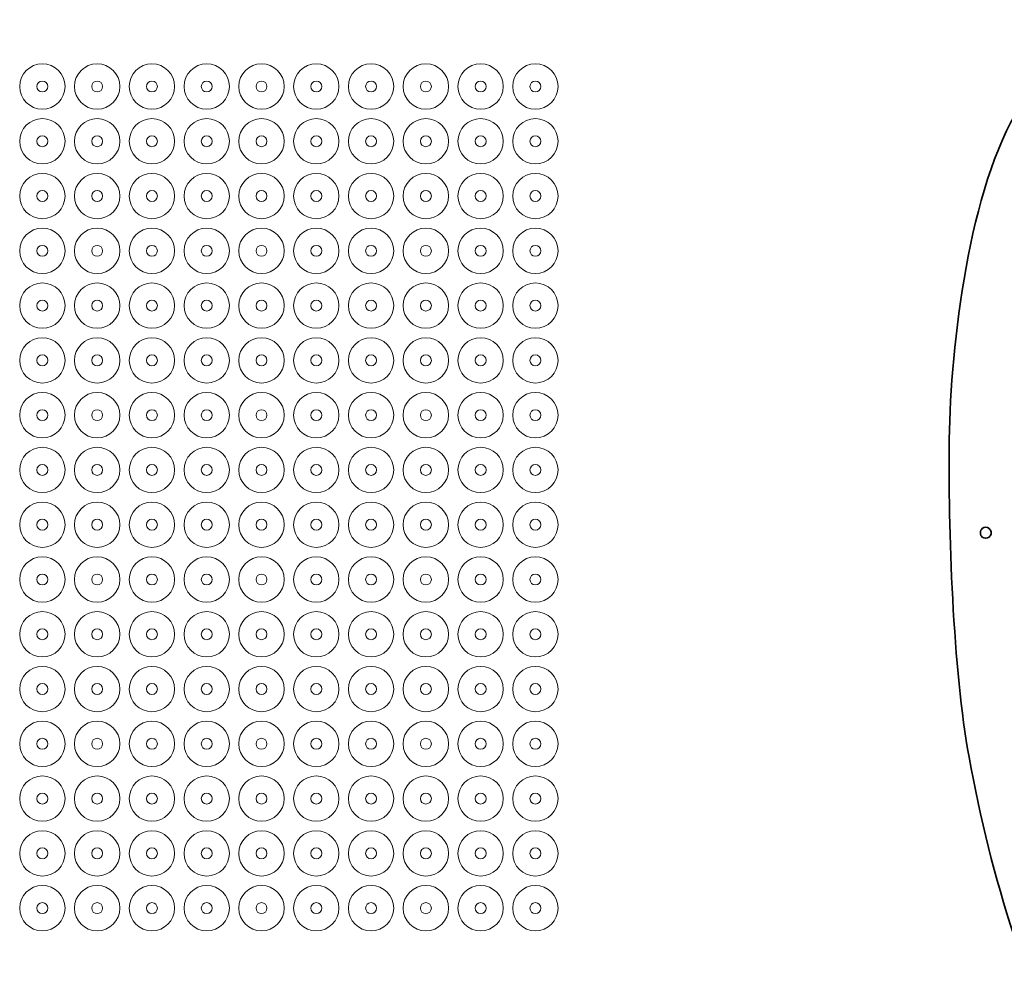
# Model space of a CAD drawing. Units: millimetres. Extents: x -2587 to 2346, y -1794 to 1080.
# Drawn here: x -1338 to -350, y 132 to 1080 of the extents above; entities that cross this region are included whole.
import ezdxf

# ---------------------------------------------------------------- set-up
doc = ezdxf.new("R2010")
doc.units = ezdxf.units.MM
doc.header["$MEASUREMENT"] = 0
doc.layers.add('layer 1', color=7, linetype='Continuous')

msp = doc.modelspace()

# ---------------------------------------------------------------- linework, layer by layer
at = {"layer": 'layer 1', "color": 250, "lineweight": 20}
for centre, major_axis, ratio in [((-1315.5619, 1012.8118), (0, 22.7601), 0.99999561), ((-1260.5619, 1012.8118), (0, 22.7601), 0.99999561), ((-1205.5619, 1012.8118), (0, 22.7601), 0.99999561), ((-1150.5619, 1012.8118), (0, 22.7601), 0.99999561), ((-1095.5619, 1012.8118), (0, 22.7601), 0.99999561), ((-1040.5619, 1012.8118), (0, 22.7601), 0.99999561), ((-985.5619, 1012.8118), (0, 22.7601), 0.99999561), ((-930.5619, 1012.8118), (0, 22.7601), 0.99999561), ((-875.5619, 1012.8118), (0, 22.7601), 0.99999561), ((-820.5619, 1012.8118), (0, 22.7601), 0.99999561), ((-1315.5619, 1012.8119), (0, 5.5), 1), ((-1260.5619, 1012.8119), (0, 5.5), 1), ((-1205.5619, 1012.8119), (0, 5.5), 1), ((-1150.5619, 1012.8119), (0, 5.5), 1), ((-1095.5619, 1012.8119), (0, 5.5), 1), ((-1040.5619, 1012.8119), (0, 5.5), 1), ((-985.5619, 1012.8119), (0, 5.5), 1), ((-930.5619, 1012.8119), (0, 5.5), 1), ((-875.5619, 1012.8119), (0, 5.5), 1), ((-820.5619, 1012.8119), (0, 5.5), 1), ((-1315.5619, 957.8118), (0, 22.7601), 0.99999561), ((-1260.5619, 957.8118), (0, 22.7601), 0.99999561), ((-1205.5619, 957.8118), (0, 22.7601), 0.99999561), ((-1150.5619, 957.8118), (0, 22.7601), 0.99999561), ((-1095.5619, 957.8118), (0, 22.7601), 0.99999561), ((-1040.5619, 957.8118), (0, 22.7601), 0.99999561), ((-985.5619, 957.8118), (0, 22.7601), 0.99999561), ((-930.5619, 957.8118), (0, 22.7601), 0.99999561), ((-875.5619, 957.8118), (0, 22.7601), 0.99999561), ((-820.5619, 957.8118), (0, 22.7601), 0.99999561), ((-1315.5619, 957.8119), (0, 5.5), 1), ((-1260.5619, 957.8119), (0, 5.5), 1), ((-1205.5619, 957.8119), (0, 5.5), 1), ((-1150.5619, 957.8119), (0, 5.5), 1), ((-1095.5619, 957.8119), (0, 5.5), 1), ((-1040.5619, 957.8119), (0, 5.5), 1), ((-985.5619, 957.8119), (0, 5.5), 1), ((-930.5619, 957.8119), (0, 5.5), 1), ((-875.5619, 957.8119), (0, 5.5), 1), ((-820.5619, 957.8119), (0, 5.5), 1), ((-1315.5619, 902.8118), (0, 22.7601), 0.99999561), ((-1260.5619, 902.8118), (0, 22.7601), 0.99999561), ((-1205.5619, 902.8118), (0, 22.7601), 0.99999561), ((-1150.5619, 902.8118), (0, 22.7601), 0.99999561), ((-1095.5619, 902.8118), (0, 22.7601), 0.99999561), ((-1040.5619, 902.8118), (0, 22.7601), 0.99999561), ((-985.5619, 902.8118), (0, 22.7601), 0.99999561), ((-930.5619, 902.8118), (0, 22.7601), 0.99999561), ((-875.5619, 902.8118), (0, 22.7601), 0.99999561), ((-820.5619, 902.8118), (0, 22.7601), 0.99999561), ((-1315.5619, 902.8119), (0, 5.5), 1), ((-1260.5619, 902.8119), (0, 5.5), 1), ((-1205.5619, 902.8119), (0, 5.5), 1), ((-1150.5619, 902.8119), (0, 5.5), 1), ((-1095.5619, 902.8119), (0, 5.5), 1), ((-1040.5619, 902.8119), (0, 5.5), 1), ((-985.5619, 902.8119), (0, 5.5), 1), ((-930.5619, 902.8119), (0, 5.5), 1), ((-875.5619, 902.8119), (0, 5.5), 1), ((-820.5619, 902.8119), (0, 5.5), 1), ((-1315.5619, 847.8118), (0, 22.7601), 0.99999561), ((-1260.5619, 847.8118), (0, 22.7601), 0.99999561), ((-1205.5619, 847.8118), (0, 22.7601), 0.99999561), ((-1150.5619, 847.8118), (0, 22.7601), 0.99999561), ((-1095.5619, 847.8118), (0, 22.7601), 0.99999561), ((-1040.5619, 847.8118), (0, 22.7601), 0.99999561), ((-985.5619, 847.8118), (0, 22.7601), 0.99999561), ((-930.5619, 847.8118), (0, 22.7601), 0.99999561), ((-875.5619, 847.8118), (0, 22.7601), 0.99999561), ((-820.5619, 847.8118), (0, 22.7601), 0.99999561), ((-1315.5619, 847.8119), (0, 5.5), 1), ((-1260.5619, 847.8119), (0, 5.5), 1), ((-1205.5619, 847.8119), (0, 5.5), 1), ((-1150.5619, 847.8119), (0, 5.5), 1), ((-1095.5619, 847.8119), (0, 5.5), 1), ((-1040.5619, 847.8119), (0, 5.5), 1), ((-985.5619, 847.8119), (0, 5.5), 1), ((-930.5619, 847.8119), (0, 5.5), 1), ((-875.5619, 847.8119), (0, 5.5), 1), ((-820.5619, 847.8119), (0, 5.5), 1), ((-1315.5619, 792.8118), (0, 22.7601), 0.99999561), ((-1260.5619, 792.8118), (0, 22.7601), 0.99999561), ((-1205.5619, 792.8118), (0, 22.7601), 0.99999561), ((-1150.5619, 792.8118), (0, 22.7601), 0.99999561), ((-1095.5619, 792.8118), (0, 22.7601), 0.99999561), ((-1040.5619, 792.8118), (0, 22.7601), 0.99999561), ((-985.5619, 792.8118), (0, 22.7601), 0.99999561), ((-930.5619, 792.8118), (0, 22.7601), 0.99999561), ((-875.5619, 792.8118), (0, 22.7601), 0.99999561), ((-820.5619, 792.8118), (0, 22.7601), 0.99999561), ((-1315.5619, 792.8119), (0, 5.5), 1), ((-1260.5619, 792.8119), (0, 5.5), 1), ((-1205.5619, 792.8119), (0, 5.5), 1), ((-1150.5619, 792.8119), (0, 5.5), 1), ((-1095.5619, 792.8119), (0, 5.5), 1), ((-1040.5619, 792.8119), (0, 5.5), 1), ((-985.5619, 792.8119), (0, 5.5), 1), ((-930.5619, 792.8119), (0, 5.5), 1), ((-875.5619, 792.8119), (0, 5.5), 1), ((-820.5619, 792.8119), (0, 5.5), 1), ((-1315.5619, 737.8118), (0, 22.7601), 0.99999561), ((-1260.5619, 737.8118), (0, 22.7601), 0.99999561), ((-1205.5619, 737.8118), (0, 22.7601), 0.99999561), ((-1150.5619, 737.8118), (0, 22.7601), 0.99999561), ((-1095.5619, 737.8118), (0, 22.7601), 0.99999561), ((-1040.5619, 737.8118), (0, 22.7601), 0.99999561), ((-985.5619, 737.8118), (0, 22.7601), 0.99999561), ((-930.5619, 737.8118), (0, 22.7601), 0.99999561), ((-875.5619, 737.8118), (0, 22.7601), 0.99999561), ((-820.5619, 737.8118), (0, 22.7601), 0.99999561), ((-1315.5619, 737.8119), (0, 5.5), 1), ((-1260.5619, 737.8119), (0, 5.5), 1), ((-1205.5619, 737.8119), (0, 5.5), 1), ((-1150.5619, 737.8119), (0, 5.5), 1), ((-1095.5619, 737.8119), (0, 5.5), 1), ((-1040.5619, 737.8119), (0, 5.5), 1), ((-985.5619, 737.8119), (0, 5.5), 1), ((-930.5619, 737.8119), (0, 5.5), 1), ((-875.5619, 737.8119), (0, 5.5), 1), ((-820.5619, 737.8119), (0, 5.5), 1), ((-1315.5619, 682.8118), (0, 22.7601), 0.99999561), ((-1260.5619, 682.8118), (0, 22.7601), 0.99999561), ((-1205.5619, 682.8118), (0, 22.7601), 0.99999561), ((-1150.5619, 682.8118), (0, 22.7601), 0.99999561), ((-1095.5619, 682.8118), (0, 22.7601), 0.99999561), ((-1040.5619, 682.8118), (0, 22.7601), 0.99999561), ((-985.5619, 682.8118), (0, 22.7601), 0.99999561), ((-930.5619, 682.8118), (0, 22.7601), 0.99999561), ((-875.5619, 682.8118), (0, 22.7601), 0.99999561), ((-820.5619, 682.8118), (0, 22.7601), 0.99999561), ((-1315.5619, 682.8119), (0, 5.5), 1), ((-1260.5619, 682.8119), (0, 5.5), 1), ((-1205.5619, 682.8119), (0, 5.5), 1), ((-1150.5619, 682.8119), (0, 5.5), 1), ((-1095.5619, 682.8119), (0, 5.5), 1), ((-1040.5619, 682.8119), (0, 5.5), 1), ((-985.5619, 682.8119), (0, 5.5), 1), ((-930.5619, 682.8119), (0, 5.5), 1), ((-875.5619, 682.8119), (0, 5.5), 1), ((-820.5619, 682.8119), (0, 5.5), 1), ((-1315.5619, 627.8118), (0, 22.7601), 0.99999561), ((-1260.5619, 627.8118), (0, 22.7601), 0.99999561), ((-1205.5619, 627.8118), (0, 22.7601), 0.99999561), ((-1150.5619, 627.8118), (0, 22.7601), 0.99999561), ((-1095.5619, 627.8118), (0, 22.7601), 0.99999561), ((-1040.5619, 627.8118), (0, 22.7601), 0.99999561), ((-985.5619, 627.8118), (0, 22.7601), 0.99999561), ((-930.5619, 627.8118), (0, 22.7601), 0.99999561), ((-875.5619, 627.8118), (0, 22.7601), 0.99999561), ((-820.5619, 627.8118), (0, 22.7601), 0.99999561), ((-1315.5619, 627.8119), (0, 5.5), 1), ((-1260.5619, 627.8119), (0, 5.5), 1), ((-1205.5619, 627.8119), (0, 5.5), 1), ((-1150.5619, 627.8119), (0, 5.5), 1), ((-1095.5619, 627.8119), (0, 5.5), 1), ((-1040.5619, 627.8119), (0, 5.5), 1), ((-985.5619, 627.8119), (0, 5.5), 1), ((-930.5619, 627.8119), (0, 5.5), 1), ((-875.5619, 627.8119), (0, 5.5), 1), ((-820.5619, 627.8119), (0, 5.5), 1), ((-1315.5619, 572.8118), (0, 22.7601), 0.99999561), ((-1260.5619, 572.8118), (0, 22.7601), 0.99999561), ((-1205.5619, 572.8118), (0, 22.7601), 0.99999561), ((-1150.5619, 572.8118), (0, 22.7601), 0.99999561), ((-1095.5619, 572.8118), (0, 22.7601), 0.99999561), ((-1040.5619, 572.8118), (0, 22.7601), 0.99999561), ((-985.5619, 572.8118), (0, 22.7601), 0.99999561), ((-930.5619, 572.8118), (0, 22.7601), 0.99999561), ((-875.5619, 572.8118), (0, 22.7601), 0.99999561), ((-820.5619, 572.8118), (0, 22.7601), 0.99999561), ((-1315.5619, 572.8119), (0, 5.5), 1), ((-1260.5619, 572.8119), (0, 5.5), 1), ((-1205.5619, 572.8119), (0, 5.5), 1), ((-1150.5619, 572.8119), (0, 5.5), 1), ((-1095.5619, 572.8119), (0, 5.5), 1), ((-1040.5619, 572.8119), (0, 5.5), 1), ((-985.5619, 572.8119), (0, 5.5), 1), ((-930.5619, 572.8119), (0, 5.5), 1), ((-875.5619, 572.8119), (0, 5.5), 1), ((-820.5619, 572.8119), (0, 5.5), 1), ((-1315.5619, 517.8118), (0, 22.7601), 0.99999561), ((-1260.5619, 517.8118), (0, 22.7601), 0.99999561), ((-1205.5619, 517.8118), (0, 22.7601), 0.99999561), ((-1150.5619, 517.8118), (0, 22.7601), 0.99999561), ((-1095.5619, 517.8118), (0, 22.7601), 0.99999561), ((-1040.5619, 517.8118), (0, 22.7601), 0.99999561), ((-985.5619, 517.8118), (0, 22.7601), 0.99999561), ((-930.5619, 517.8118), (0, 22.7601), 0.99999561), ((-875.5619, 517.8118), (0, 22.7601), 0.99999561), ((-820.5619, 517.8118), (0, 22.7601), 0.99999561), ((-1315.5619, 517.8119), (0, 5.5), 1), ((-1260.5619, 517.8119), (0, 5.5), 1), ((-1205.5619, 517.8119), (0, 5.5), 1), ((-1150.5619, 517.8119), (0, 5.5), 1), ((-1095.5619, 517.8119), (0, 5.5), 1), ((-1040.5619, 517.8119), (0, 5.5), 1), ((-985.5619, 517.8119), (0, 5.5), 1), ((-930.5619, 517.8119), (0, 5.5), 1), ((-875.5619, 517.8119), (0, 5.5), 1), ((-820.5619, 517.8119), (0, 5.5), 1), ((-1315.5619, 462.8118), (0, 22.7601), 0.99999561), ((-1260.5619, 462.8118), (0, 22.7601), 0.99999561), ((-1205.5619, 462.8118), (0, 22.7601), 0.99999561), ((-1150.5619, 462.8118), (0, 22.7601), 0.99999561), ((-1095.5619, 462.8118), (0, 22.7601), 0.99999561), ((-1040.5619, 462.8118), (0, 22.7601), 0.99999561), ((-985.5619, 462.8118), (0, 22.7601), 0.99999561), ((-930.5619, 462.8118), (0, 22.7601), 0.99999561), ((-875.5619, 462.8118), (0, 22.7601), 0.99999561), ((-820.5619, 462.8118), (0, 22.7601), 0.99999561), ((-1315.5619, 462.8119), (0, 5.5), 1), ((-1260.5619, 462.8119), (0, 5.5), 1), ((-1205.5619, 462.8119), (0, 5.5), 1), ((-1150.5619, 462.8119), (0, 5.5), 1), ((-1095.5619, 462.8119), (0, 5.5), 1), ((-1040.5619, 462.8119), (0, 5.5), 1), ((-985.5619, 462.8119), (0, 5.5), 1), ((-930.5619, 462.8119), (0, 5.5), 1), ((-875.5619, 462.8119), (0, 5.5), 1), ((-820.5619, 462.8119), (0, 5.5), 1), ((-1315.5619, 407.8118), (0, 22.7601), 0.99999561), ((-1260.5619, 407.8118), (0, 22.7601), 0.99999561), ((-1205.5619, 407.8118), (0, 22.7601), 0.99999561), ((-1150.5619, 407.8118), (0, 22.7601), 0.99999561), ((-1095.5619, 407.8118), (0, 22.7601), 0.99999561), ((-1040.5619, 407.8118), (0, 22.7601), 0.99999561), ((-985.5619, 407.8118), (0, 22.7601), 0.99999561), ((-930.5619, 407.8118), (0, 22.7601), 0.99999561), ((-875.5619, 407.8118), (0, 22.7601), 0.99999561), ((-820.5619, 407.8118), (0, 22.7601), 0.99999561), ((-1315.5619, 407.8119), (0, 5.5), 1), ((-1260.5619, 407.8119), (0, 5.5), 1), ((-1205.5619, 407.8119), (0, 5.5), 1), ((-1150.5619, 407.8119), (0, 5.5), 1), ((-1095.5619, 407.8119), (0, 5.5), 1), ((-1040.5619, 407.8119), (0, 5.5), 1), ((-985.5619, 407.8119), (0, 5.5), 1), ((-930.5619, 407.8119), (0, 5.5), 1), ((-875.5619, 407.8119), (0, 5.5), 1), ((-820.5619, 407.8119), (0, 5.5), 1), ((-1315.5619, 352.8118), (0, 22.7601), 0.99999561), ((-1260.5619, 352.8118), (0, 22.7601), 0.99999561), ((-1205.5619, 352.8118), (0, 22.7601), 0.99999561), ((-1150.5619, 352.8118), (0, 22.7601), 0.99999561), ((-1095.5619, 352.8118), (0, 22.7601), 0.99999561), ((-1040.5619, 352.8118), (0, 22.7601), 0.99999561), ((-985.5619, 352.8118), (0, 22.7601), 0.99999561), ((-930.5619, 352.8118), (0, 22.7601), 0.99999561), ((-875.5619, 352.8118), (0, 22.7601), 0.99999561), ((-820.5619, 352.8118), (0, 22.7601), 0.99999561), ((-1315.5619, 352.8119), (0, 5.5), 1), ((-1260.5619, 352.8119), (0, 5.5), 1), ((-1205.5619, 352.8119), (0, 5.5), 1), ((-1150.5619, 352.8119), (0, 5.5), 1), ((-1095.5619, 352.8119), (0, 5.5), 1), ((-1040.5619, 352.8119), (0, 5.5), 1), ((-985.5619, 352.8119), (0, 5.5), 1), ((-930.5619, 352.8119), (0, 5.5), 1), ((-875.5619, 352.8119), (0, 5.5), 1), ((-820.5619, 352.8119), (0, 5.5), 1), ((-1315.5619, 297.8118), (0, 22.7601), 0.99999561), ((-1260.5619, 297.8118), (0, 22.7601), 0.99999561), ((-1205.5619, 297.8118), (0, 22.7601), 0.99999561), ((-1150.5619, 297.8118), (0, 22.7601), 0.99999561), ((-1095.5619, 297.8118), (0, 22.7601), 0.99999561), ((-1040.5619, 297.8118), (0, 22.7601), 0.99999561), ((-985.5619, 297.8118), (0, 22.7601), 0.99999561), ((-930.5619, 297.8118), (0, 22.7601), 0.99999561), ((-875.5619, 297.8118), (0, 22.7601), 0.99999561), ((-820.5619, 297.8118), (0, 22.7601), 0.99999561), ((-1315.5619, 297.8119), (0, 5.5), 1), ((-1260.5619, 297.8119), (0, 5.5), 1), ((-1205.5619, 297.8119), (0, 5.5), 1), ((-1150.5619, 297.8119), (0, 5.5), 1), ((-1095.5619, 297.8119), (0, 5.5), 1), ((-1040.5619, 297.8119), (0, 5.5), 1), ((-985.5619, 297.8119), (0, 5.5), 1), ((-930.5619, 297.8119), (0, 5.5), 1), ((-875.5619, 297.8119), (0, 5.5), 1), ((-820.5619, 297.8119), (0, 5.5), 1), ((-1315.5619, 242.8118), (0, 22.7601), 0.99999561), ((-1260.5619, 242.8118), (0, 22.7601), 0.99999561), ((-1205.5619, 242.8118), (0, 22.7601), 0.99999561), ((-1150.5619, 242.8118), (0, 22.7601), 0.99999561), ((-1095.5619, 242.8118), (0, 22.7601), 0.99999561), ((-1040.5619, 242.8118), (0, 22.7601), 0.99999561), ((-985.5619, 242.8118), (0, 22.7601), 0.99999561), ((-930.5619, 242.8118), (0, 22.7601), 0.99999561), ((-875.5619, 242.8118), (0, 22.7601), 0.99999561), ((-820.5619, 242.8118), (0, 22.7601), 0.99999561), ((-1315.5619, 242.8119), (0, 5.5), 1), ((-1260.5619, 242.8119), (0, 5.5), 1), ((-1205.5619, 242.8119), (0, 5.5), 1), ((-1150.5619, 242.8119), (0, 5.5), 1), ((-1095.5619, 242.8119), (0, 5.5), 1), ((-1040.5619, 242.8119), (0, 5.5), 1), ((-985.5619, 242.8119), (0, 5.5), 1), ((-930.5619, 242.8119), (0, 5.5), 1), ((-875.5619, 242.8119), (0, 5.5), 1), ((-820.5619, 242.8119), (0, 5.5), 1), ((-1315.5619, 187.8118), (0, 22.7601), 0.99999561), ((-1260.5619, 187.8118), (0, 22.7601), 0.99999561), ((-1205.5619, 187.8118), (0, 22.7601), 0.99999561), ((-1150.5619, 187.8118), (0, 22.7601), 0.99999561), ((-1095.5619, 187.8118), (0, 22.7601), 0.99999561), ((-1040.5619, 187.8118), (0, 22.7601), 0.99999561), ((-985.5619, 187.8118), (0, 22.7601), 0.99999561), ((-930.5619, 187.8118), (0, 22.7601), 0.99999561), ((-875.5619, 187.8118), (0, 22.7601), 0.99999561), ((-820.5619, 187.8118), (0, 22.7601), 0.99999561), ((-1315.5619, 187.8119), (0, 5.5), 1), ((-1260.5619, 187.8119), (0, 5.5), 1), ((-1205.5619, 187.8119), (0, 5.5), 1), ((-1150.5619, 187.8119), (0, 5.5), 1), ((-1095.5619, 187.8119), (0, 5.5), 1), ((-1040.5619, 187.8119), (0, 5.5), 1), ((-985.5619, 187.8119), (0, 5.5), 1), ((-930.5619, 187.8119), (0, 5.5), 1), ((-875.5619, 187.8119), (0, 5.5), 1), ((-820.5619, 187.8119), (0, 5.5), 1)]:
    msp.add_ellipse(centre, major_axis=major_axis, ratio=ratio, dxfattribs=at)
at = {"layer": 'layer 1', "color": 250, "lineweight": 35}
for points, knots in [([(633.5473, 961.447), (613.3659, 953.6688), (593.4321, 948.4499), (572.1611, 944.3421), (572.1611, 944.3421), (524.1091, 935.0625), (487.6397, 937.0533), (439.9102, 934.4791), (439.9102, 934.4791), (388.1095, 931.6853), (340.6604, 926.1476), (295.9757, 898.6744), (295.9757, 898.6744), (254.3162, 873.0612), (242.1299, 858.8394), (207.42, 828.0192), (207.42, 828.0192), (176.2485, 800.3409), (158.3655, 797.2819), (119.3658, 781.1689), (119.3658, 781.1689), (38.5027, 747.7597), (5.1167, 712.2563), (17.5426, 620.6768), (17.5426, 620.6768), (26.4689, 554.8893), (55.4943, 484.2142), (84.0211, 424.48), (84.0211, 424.48), (105.5442, 379.4113), (148.7132, 298.7769), (156.1109, 249.7058), (156.1109, 249.7058), (159.1823, 229.3327), (158.7312, 204.8237), (145.983, 187.6594), (145.983, 187.6594), (126.9552, 162.0402), (85.0887, 152.8799), (56.6187, 166.4712), (56.6187, 166.4712), (8.9689, 189.2187), (-24.7123, 252.4249), (-42.0688, 298.5005), (-42.0688, 298.5005), (-65.8355, 361.5928), (-81.6867, 444.8349), (-88.454, 512.0854), (-88.454, 512.0854), (-91.371, 541.0728), (-93.9783, 570.5309), (-92.7758, 599.6781), (-92.7758, 599.6781), (-91.3122, 635.1557), (-83.4639, 691.7958), (-79.6762, 729.6492), (-79.6762, 729.6492), (-73.2594, 793.7767), (-64.2804, 895.9442), (-92.7397, 957.5285), (-92.7397, 957.5285), (-121.4018, 1019.5516), (-180.4204, 1079.8728), (-254.7319, 1056.5188), (-254.7319, 1056.5188), (-287.5908, 1046.1922), (-315.8727, 1021.8699), (-334.0307, 992.9908), (-334.0307, 992.9908), (-385.4296, 911.2443), (-403.5225, 754.277), (-405.1093, 658.7456), (-405.1093, 658.7456), (-406.5762, 570.4326), (-401.0118, 425.3024), (-385.2504, 339.5247), (-385.2504, 339.5247), (-362.5748, 216.118), (-327.2708, 102.425), (-267.9154, -8.529), (-267.9154, -8.529), (-261.8883, -19.7956), (-237.1997, -66.1436), (-227.7587, -76.5523), (-227.7587, -76.5523), (-219.988, -85.1195), (-206.9625, -89.9446), (-195.6342, -86.7574), (-195.6342, -86.7574), (-192.1191, -85.7684), (-185.6871, -82.6011), (-183.3539, -79.7327), (-183.3539, -79.7327), (-180.9778, -76.8116), (-179.405, -70.1009), (-179.0229, -66.4056), (-179.0229, -66.4056), (-177.2842, -49.5888), (-186.936, -33.8529), (-194.1811, -19.3941), (-194.1811, -19.3941), (-221.1935, 34.5133), (-254.0124, 102.4841), (-272.3525, 159.3339), (-272.3525, 159.3339), (-291.4771, 218.6154), (-318.4675, 336.3319), (-325.1381, 397.8438), (-325.1381, 397.8438), (-334.3708, 482.9823), (-334.6949, 627.2784), (-324.7528, 712.1909), (-324.7528, 712.1909), (-321.1963, 742.5658), (-316.934, 781.5576), (-301.5873, 809.0328), (-301.5873, 809.0328), (-293.5937, 823.3437), (-278.5383, 842.6291), (-262.9604, 848.6694), (-262.9604, 848.6694), (-234.9512, 859.53), (-204.6545, 846.0186), (-191.1122, 819.9052), (-191.1122, 819.9052), (-172.123, 783.2888), (-176.4526, 714.8897), (-177.5385, 676.4367), (-177.5385, 676.4367), (-179.4526, 608.6539), (-178.7775, 563.7969), (-170.7153, 495.921), (-170.7153, 495.921), (-162.153, 423.8346), (-145.278, 351.2311), (-121.7177, 282.5695), (-121.7177, 282.5695), (-92.6303, 197.8004), (-47.5348, 124.7701), (31.2711, 80.0302), (31.2711, 80.0302), (68.9661, 58.6299), (110.3185, 49.8258), (151.6983, 66.7302), (151.6983, 66.7302), (196.1217, 84.878), (223.8612, 127.1494), (233.2091, 172.9802), (233.2091, 172.9802), (248.4999, 247.9477), (227.1821, 302.7685), (194.6021, 371.1495), (194.6021, 371.1495), (162.5493, 438.4239), (119.279, 511.5539), (104.815, 584.9735), (104.815, 584.9735), (99.6385, 611.2494), (96.9808, 644.8804), (113.6383, 667.7647), (113.6383, 667.7647), (135.063, 697.1983), (188.7827, 717.3983), (223.0328, 746.4117), (223.0328, 746.4117), (252.1641, 771.089), (275.1258, 797.8967), (308.7301, 823.1776), (308.7301, 823.1776), (352.0393, 855.7596), (377.0226, 863.9304), (430.4812, 870.1815), (430.4812, 870.1815), (501.455, 878.4807), (548.3454, 873.8497), (622.4389, 894.2462), (622.4389, 894.2462), (656.8907, 903.7301), (695.7832, 925.1287), (724.9556, 944.2196), (724.9556, 944.2196), (732.8933, 949.4142), (740.0782, 955.9844), (743.8668, 964.9323), (743.8668, 964.9323), (746.4851, 971.1161), (746.6274, 979.6481), (744.3839, 985.9831), (744.3839, 985.9831), (742.8755, 990.2423), (739.8748, 994.0324), (736.0709, 996.4718), (736.0709, 996.4718), (732.5962, 998.7001), (726.4795, 1000.9151), (722.3487, 1001.2381), (722.3487, 1001.2381), (714.8712, 1001.8228), (701.5996, 997.0399), (694.8995, 993.1747), (694.8995, 993.1747), (674.8911, 981.6321), (654.8753, 970.3616), (633.5473, 961.447)], [0, 0, 0, 0, 0.01923077, 0.01923077, 0.01923077, 0.01923077, 0.03846154, 0.03846154, 0.03846154, 0.03846154, 0.05769231, 0.05769231, 0.05769231, 0.05769231, 0.07692308, 0.07692308, 0.07692308, 0.07692308, 0.09615385, 0.09615385, 0.09615385, 0.09615385, 0.11538462, 0.11538462, 0.11538462, 0.11538462, 0.13461538, 0.13461538, 0.13461538, 0.13461538, 0.15384615, 0.15384615, 0.15384615, 0.15384615, 0.17307692, 0.17307692, 0.17307692, 0.17307692, 0.19230769, 0.19230769, 0.19230769, 0.19230769, 0.21153846, 0.21153846, 0.21153846, 0.21153846, 0.23076923, 0.23076923, 0.23076923, 0.23076923, 0.25, 0.25, 0.25, 0.25, 0.26923077, 0.26923077, 0.26923077, 0.26923077, 0.28846154, 0.28846154, 0.28846154, 0.28846154, 0.30769231, 0.30769231, 0.30769231, 0.30769231, 0.32692308, 0.32692308, 0.32692308, 0.32692308, 0.34615385, 0.34615385, 0.34615385, 0.34615385, 0.36538462, 0.36538462, 0.36538462, 0.36538462, 0.38461538, 0.38461538, 0.38461538, 0.38461538, 0.40384615, 0.40384615, 0.40384615, 0.40384615, 0.42307692, 0.42307692, 0.42307692, 0.42307692, 0.44230769, 0.44230769, 0.44230769, 0.44230769, 0.46153846, 0.46153846, 0.46153846, 0.46153846, 0.48076923, 0.48076923, 0.48076923, 0.48076923, 0.5, 0.5, 0.5, 0.5, 0.51923077, 0.51923077, 0.51923077, 0.51923077, 0.53846154, 0.53846154, 0.53846154, 0.53846154, 0.55769231, 0.55769231, 0.55769231, 0.55769231, 0.57692308, 0.57692308, 0.57692308, 0.57692308, 0.59615385, 0.59615385, 0.59615385, 0.59615385, 0.61538462, 0.61538462, 0.61538462, 0.61538462, 0.63461538, 0.63461538, 0.63461538, 0.63461538, 0.65384615, 0.65384615, 0.65384615, 0.65384615, 0.67307692, 0.67307692, 0.67307692, 0.67307692, 0.69230769, 0.69230769, 0.69230769, 0.69230769, 0.71153846, 0.71153846, 0.71153846, 0.71153846, 0.73076923, 0.73076923, 0.73076923, 0.73076923, 0.75, 0.75, 0.75, 0.75, 0.76923077, 0.76923077, 0.76923077, 0.76923077, 0.78846154, 0.78846154, 0.78846154, 0.78846154, 0.80769231, 0.80769231, 0.80769231, 0.80769231, 0.82692308, 0.82692308, 0.82692308, 0.82692308, 0.84615385, 0.84615385, 0.84615385, 0.84615385, 0.86538462, 0.86538462, 0.86538462, 0.86538462, 0.88461538, 0.88461538, 0.88461538, 0.88461538, 0.90384615, 0.90384615, 0.90384615, 0.90384615, 0.92307692, 0.92307692, 0.92307692, 0.92307692, 0.94230769, 0.94230769, 0.94230769, 0.94230769, 0.96153846, 0.96153846, 0.96153846, 0.96153846, 1, 1, 1, 1]), ([(-366.6098, 569.8409), (-366.6098, 569.8409), (-364.9555, 568.8859), (-364.9555, 568.8859), (-364.9555, 568.8859), (-364.9555, 568.8859), (-364.3417, 568.1543), (-364.3417, 568.1543), (-364.3417, 568.1543), (-364.3417, 568.1543), (-363.7279, 567.4226), (-363.7279, 567.4226), (-363.7279, 567.4226), (-363.7279, 567.4226), (-363.0746, 565.6277), (-363.0746, 565.6277), (-363.0746, 565.6277), (-363.0746, 565.6277), (-363.0746, 563.7176), (-363.0746, 563.7176), (-363.0746, 563.7176), (-363.0746, 563.7176), (-363.7279, 561.9226), (-363.7279, 561.9226), (-363.7279, 561.9226), (-363.7279, 561.9226), (-364.3417, 561.191), (-364.3417, 561.191), (-364.3417, 561.191), (-364.3417, 561.191), (-364.9555, 560.4594), (-364.9555, 560.4594), (-364.9555, 560.4594), (-364.9555, 560.4594), (-366.6098, 559.5044), (-366.6098, 559.5044), (-366.6098, 559.5044), (-366.6098, 559.5044), (-368.4906, 559.1726), (-368.4906, 559.1726), (-368.4906, 559.1726), (-368.4906, 559.1726), (-370.372, 559.5044), (-370.372, 559.5044), (-370.372, 559.5044), (-370.372, 559.5044), (-372.0263, 560.4594), (-372.0263, 560.4594), (-372.0263, 560.4594), (-372.0263, 560.4594), (-372.6401, 561.191), (-372.6401, 561.191), (-372.6401, 561.191), (-372.6401, 561.191), (-373.2538, 561.9226), (-373.2538, 561.9226), (-373.2538, 561.9226), (-373.2538, 561.9226), (-373.9071, 563.7176), (-373.9071, 563.7176), (-373.9071, 563.7176), (-373.9071, 563.7176), (-373.9071, 565.6277), (-373.9071, 565.6277), (-373.9071, 565.6277), (-373.9071, 565.6277), (-373.2538, 567.4226), (-373.2538, 567.4226), (-373.2538, 567.4226), (-373.2538, 567.4226), (-372.6401, 568.1543), (-372.6401, 568.1543), (-372.6401, 568.1543), (-372.6401, 568.1543), (-372.0263, 568.8859), (-372.0263, 568.8859), (-372.0263, 568.8859), (-372.0263, 568.8859), (-370.372, 569.8409), (-370.372, 569.8409), (-370.372, 569.8409), (-370.372, 569.8409), (-368.4906, 570.1726), (-368.4906, 570.1726), (-368.4906, 570.1726), (-368.4906, 570.1726), (-366.6098, 569.8409), (-366.6098, 569.8409)], [0, 0, 0, 0, 0.04347826, 0.04347826, 0.04347826, 0.04347826, 0.08695652, 0.08695652, 0.08695652, 0.08695652, 0.13043478, 0.13043478, 0.13043478, 0.13043478, 0.17391304, 0.17391304, 0.17391304, 0.17391304, 0.2173913, 0.2173913, 0.2173913, 0.2173913, 0.26086957, 0.26086957, 0.26086957, 0.26086957, 0.30434783, 0.30434783, 0.30434783, 0.30434783, 0.34782609, 0.34782609, 0.34782609, 0.34782609, 0.39130435, 0.39130435, 0.39130435, 0.39130435, 0.43478261, 0.43478261, 0.43478261, 0.43478261, 0.47826087, 0.47826087, 0.47826087, 0.47826087, 0.52173913, 0.52173913, 0.52173913, 0.52173913, 0.56521739, 0.56521739, 0.56521739, 0.56521739, 0.60869565, 0.60869565, 0.60869565, 0.60869565, 0.65217391, 0.65217391, 0.65217391, 0.65217391, 0.69565217, 0.69565217, 0.69565217, 0.69565217, 0.73913043, 0.73913043, 0.73913043, 0.73913043, 0.7826087, 0.7826087, 0.7826087, 0.7826087, 0.82608696, 0.82608696, 0.82608696, 0.82608696, 0.86956522, 0.86956522, 0.86956522, 0.86956522, 0.91304348, 0.91304348, 0.91304348, 0.91304348, 1, 1, 1, 1])]:
    msp.add_open_spline(points, degree=3, knots=knots, dxfattribs=at)

doc.saveas('drawing.dxf')
